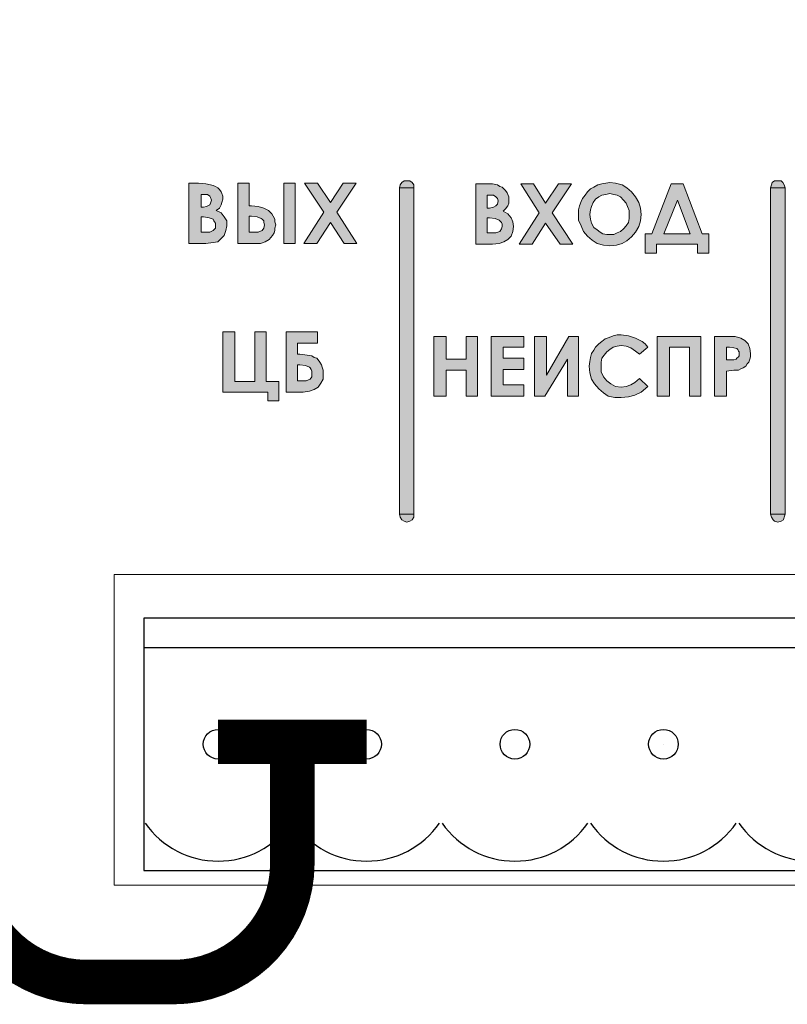
# Model space of a CAD drawing. Units: millimetres. Extents: x 941 to 2656, y 981 to 1939.
# Drawn here: x 2115 to 2141, y 1615 to 1649 of the extents above; entities that cross this region are included whole.
import ezdxf

# ---------------------------------------------------------------- set-up
doc = ezdxf.new("R2010")
doc.units = ezdxf.units.MM
doc.layers.add('Кабели', color=7, linetype='Continuous')

msp = doc.modelspace()

# ---------------------------------------------------------------- hatches: boundary and pattern name
h = msp.add_hatch(color=8)
h.dxf.hatch_style = 1
h.paths.add_polyline_path([(2121.562, 1641.399), (2121.616, 1641.561), (2121.643, 1641.724), (2121.643, 1641.886), (2121.562, 1642.022), (2121.454, 1642.157), (2121.291, 1642.238), (2121.4, 1642.319), (2121.454, 1642.428), (2121.481, 1642.509), (2121.508, 1642.617), (2121.508, 1642.725), (2121.481, 1642.806), (2121.454, 1642.861), (2121.4, 1642.942), (2121.345, 1642.996), (2121.264, 1643.05), (2121.183, 1643.077), (2121.102, 1643.104), (2120.94, 1643.131), (2120.696, 1643.158), (2120.371, 1643.158), (2120.371, 1641.128), (2120.94, 1641.128), (2121.183, 1641.155), (2121.345, 1641.183), (2121.454, 1641.291)])
h.paths.add_polyline_path([(2121.183, 1641.561), (2121.075, 1641.507), (2120.858, 1641.507), (2120.777, 1641.507), (2120.777, 1642.022), (2120.858, 1642.022), (2121.048, 1641.994), (2121.183, 1641.94), (2121.21, 1641.886), (2121.237, 1641.859), (2121.264, 1641.805), (2121.264, 1641.724), (2121.264, 1641.643)], flags=16)
h.paths.add_polyline_path([(2120.967, 1642.373), (2120.858, 1642.346), (2120.777, 1642.346), (2120.777, 1642.779), (2120.858, 1642.779), (2120.994, 1642.779), (2121.075, 1642.725), (2121.102, 1642.671), (2121.129, 1642.59), (2121.102, 1642.482), (2121.075, 1642.428)], flags=16)
h.paths.add_polyline_path([(2123.267, 1641.561), (2123.267, 1641.643), (2123.294, 1641.751), (2123.267, 1641.859), (2123.267, 1641.94), (2123.213, 1642.049), (2123.159, 1642.13), (2123.051, 1642.238), (2122.888, 1642.319), (2122.699, 1642.373), (2122.482, 1642.4), (2122.401, 1642.4), (2122.401, 1643.158), (2122.022, 1643.158), (2122.022, 1641.128), (2122.591, 1641.128), (2122.78, 1641.128), (2122.942, 1641.183), (2123.078, 1641.264), (2123.186, 1641.399), (2123.24, 1641.48)])
h.paths.add_polyline_path([(2122.401, 1642.049), (2122.482, 1642.049), (2122.672, 1642.022), (2122.807, 1641.967), (2122.834, 1641.94), (2122.888, 1641.886), (2122.888, 1641.832), (2122.915, 1641.751), (2122.888, 1641.643), (2122.834, 1641.561), (2122.699, 1641.507), (2122.509, 1641.507), (2122.401, 1641.507)], flags=16)
h.paths.add_polyline_path([(2123.944, 1643.158), (2123.565, 1643.158), (2123.565, 1641.128), (2123.944, 1641.128)])
h.paths.add_polyline_path([(2125.135, 1641.832), (2125.595, 1641.128), (2126.028, 1641.128), (2125.351, 1642.184), (2126.001, 1643.158), (2125.568, 1643.158), (2125.135, 1642.509), (2124.702, 1643.158), (2124.269, 1643.158), (2124.918, 1642.184), (2124.242, 1641.128), (2124.675, 1641.128)])
h.paths.add_polyline_path([(2123.402, 1636.473), (2122.969, 1636.473), (2122.969, 1638.151), (2122.591, 1638.151), (2122.591, 1636.473), (2121.914, 1636.473), (2121.914, 1638.151), (2121.508, 1638.151), (2121.508, 1636.121), (2123.024, 1636.121), (2123.024, 1635.823), (2123.402, 1635.823)])
h.paths.add_polyline_path([(2124.81, 1636.419), (2124.891, 1636.554), (2124.891, 1636.744), (2124.891, 1636.852), (2124.864, 1636.96), (2124.837, 1637.041), (2124.783, 1637.123), (2124.729, 1637.204), (2124.675, 1637.258), (2124.593, 1637.285), (2124.512, 1637.339), (2124.35, 1637.366), (2124.106, 1637.393), (2124.025, 1637.393), (2124.025, 1637.772), (2124.702, 1637.772), (2124.702, 1638.151), (2123.646, 1638.151), (2123.646, 1636.121), (2124.214, 1636.121), (2124.431, 1636.148), (2124.593, 1636.202), (2124.729, 1636.284)])
h.paths.add_polyline_path([(2124.025, 1636.5), (2124.025, 1637.041), (2124.106, 1637.041), (2124.296, 1637.014), (2124.431, 1636.96), (2124.458, 1636.933), (2124.485, 1636.879), (2124.512, 1636.825), (2124.512, 1636.744), (2124.512, 1636.635), (2124.458, 1636.554), (2124.323, 1636.5), (2124.106, 1636.5)], flags=16)
h.paths.add_polyline_path([(2127.95, 1642.996), (2127.462, 1642.996), (2127.462, 1632.007), (2127.95, 1632.007)])
h.paths.add_polyline_path([(2127.895, 1643.185), (2127.814, 1643.24), (2127.706, 1643.24), (2127.625, 1643.24), (2127.544, 1643.185), (2127.489, 1643.104), (2127.462, 1642.996), (2127.95, 1642.996), (2127.95, 1643.104)])
h.paths.add_polyline_path([(2127.95, 1631.899), (2127.95, 1632.007), (2127.462, 1632.007), (2127.489, 1631.899), (2127.544, 1631.818), (2127.625, 1631.764), (2127.706, 1631.737), (2127.814, 1631.764), (2127.895, 1631.818)])
h.paths.add_polyline_path([(2130.088, 1637.989), (2129.709, 1637.989), (2129.709, 1637.231), (2129.032, 1637.231), (2129.032, 1637.989), (2128.626, 1637.989), (2128.626, 1635.986), (2129.032, 1635.986), (2129.032, 1636.852), (2129.709, 1636.852), (2129.709, 1635.986), (2130.088, 1635.986)])
h.paths.add_polyline_path([(2130.954, 1636.879), (2131.658, 1636.879), (2131.658, 1637.258), (2130.954, 1637.258), (2130.954, 1637.637), (2131.658, 1637.637), (2131.658, 1637.989), (2130.548, 1637.989), (2130.548, 1635.986), (2131.658, 1635.986), (2131.658, 1636.365), (2130.954, 1636.365)])
h.paths.add_polyline_path([(2133.119, 1637.231), (2133.119, 1635.986), (2133.498, 1635.986), (2133.498, 1637.989), (2133.173, 1637.989), (2132.415, 1636.69), (2132.415, 1637.989), (2132.009, 1637.989), (2132.009, 1635.986), (2132.361, 1635.986)])
h.paths.add_polyline_path([(2135.609, 1636.121), (2135.826, 1636.311), (2135.555, 1636.581), (2135.393, 1636.446), (2135.257, 1636.365), (2135.095, 1636.311), (2134.933, 1636.284), (2134.743, 1636.311), (2134.581, 1636.392), (2134.445, 1636.5), (2134.337, 1636.635), (2134.256, 1636.798), (2134.256, 1636.987), (2134.256, 1637.123), (2134.283, 1637.258), (2134.364, 1637.366), (2134.445, 1637.475), (2134.554, 1637.556), (2134.662, 1637.637), (2134.797, 1637.664), (2134.933, 1637.691), (2135.095, 1637.664), (2135.257, 1637.61), (2135.42, 1637.502), (2135.555, 1637.393), (2135.826, 1637.637), (2135.744, 1637.745), (2135.636, 1637.826), (2135.528, 1637.88), (2135.42, 1637.935), (2135.176, 1638.016), (2134.933, 1638.043), (2134.797, 1638.043), (2134.662, 1638.016), (2134.527, 1637.962), (2134.391, 1637.908), (2134.283, 1637.826), (2134.175, 1637.745), (2134.066, 1637.637), (2134.012, 1637.529), (2133.931, 1637.42), (2133.904, 1637.285), (2133.877, 1637.15), (2133.85, 1636.987), (2133.877, 1636.771), (2133.931, 1636.554), (2134.039, 1636.392), (2134.175, 1636.229), (2134.337, 1636.094), (2134.499, 1635.986), (2134.716, 1635.932), (2134.933, 1635.932), (2135.176, 1635.959), (2135.393, 1636.013)])
h.paths.add_polyline_path([(2136.556, 1637.637), (2137.233, 1637.637), (2137.233, 1635.986), (2137.612, 1635.986), (2137.612, 1637.989), (2136.15, 1637.989), (2136.15, 1635.986), (2136.556, 1635.986)])
h.paths.add_polyline_path([(2138.478, 1636.825), (2138.722, 1636.852), (2138.884, 1636.852), (2138.965, 1636.906), (2139.047, 1636.933), (2139.128, 1636.987), (2139.182, 1637.069), (2139.236, 1637.123), (2139.263, 1637.231), (2139.29, 1637.312), (2139.29, 1637.42), (2139.263, 1637.583), (2139.209, 1637.745), (2139.101, 1637.853), (2138.965, 1637.935), (2138.776, 1637.989), (2138.478, 1637.989), (2138.072, 1637.989), (2138.072, 1635.986), (2138.478, 1635.986)])
h.paths.add_polyline_path([(2138.478, 1637.204), (2138.478, 1637.637), (2138.586, 1637.637), (2138.722, 1637.61), (2138.83, 1637.583), (2138.857, 1637.556), (2138.884, 1637.502), (2138.911, 1637.475), (2138.911, 1637.42), (2138.911, 1637.339), (2138.884, 1637.312), (2138.83, 1637.258), (2138.803, 1637.231), (2138.722, 1637.204), (2138.586, 1637.204)], flags=16)
h.paths.add_polyline_path([(2137.883, 1641.453), (2137.666, 1641.453), (2137.017, 1643.131), (2136.611, 1643.131), (2135.961, 1641.453), (2135.744, 1641.453), (2135.744, 1640.804), (2136.123, 1640.804), (2136.123, 1641.101), (2137.504, 1641.101), (2137.504, 1640.804), (2137.883, 1640.804)])
h.paths.add_polyline_path([(2136.367, 1641.453), (2136.827, 1642.59), (2137.26, 1641.453)], flags=16)
h.paths.add_polyline_path([(2135.284, 1641.345), (2135.42, 1641.507), (2135.528, 1641.697), (2135.582, 1641.886), (2135.609, 1642.103), (2135.582, 1642.319), (2135.528, 1642.509), (2135.42, 1642.698), (2135.284, 1642.861), (2135.122, 1642.996), (2134.96, 1643.104), (2134.743, 1643.158), (2134.554, 1643.185), (2134.418, 1643.158), (2134.283, 1643.131), (2134.148, 1643.104), (2134.012, 1643.023), (2133.904, 1642.969), (2133.796, 1642.861), (2133.715, 1642.752), (2133.633, 1642.644), (2133.579, 1642.536), (2133.525, 1642.4), (2133.498, 1642.265), (2133.498, 1642.103), (2133.498, 1641.913), (2133.579, 1641.724), (2133.66, 1641.534), (2133.796, 1641.372), (2133.958, 1641.237), (2134.121, 1641.128), (2134.337, 1641.074), (2134.554, 1641.047), (2134.77, 1641.074), (2134.96, 1641.128), (2135.122, 1641.21)])
h.paths.add_polyline_path([(2134.689, 1641.426), (2134.554, 1641.426), (2134.445, 1641.426), (2134.31, 1641.453), (2134.229, 1641.507), (2134.121, 1641.589), (2134.012, 1641.67), (2133.931, 1641.805), (2133.904, 1641.94), (2133.877, 1642.103), (2133.904, 1642.265), (2133.931, 1642.373), (2133.985, 1642.509), (2134.066, 1642.617), (2134.175, 1642.698), (2134.283, 1642.752), (2134.418, 1642.779), (2134.554, 1642.806), (2134.689, 1642.779), (2134.797, 1642.752), (2134.905, 1642.698), (2135.014, 1642.59), (2135.095, 1642.482), (2135.149, 1642.373), (2135.203, 1642.238), (2135.203, 1642.103), (2135.203, 1641.967), (2135.176, 1641.832), (2135.095, 1641.724), (2135.014, 1641.616), (2134.905, 1641.534), (2134.797, 1641.48)], flags=16)
h.paths.add_polyline_path([(2132.605, 1642.157), (2133.254, 1643.131), (2132.821, 1643.131), (2132.388, 1642.482), (2131.982, 1643.131), (2131.549, 1643.131), (2132.172, 1642.157), (2131.495, 1641.101), (2131.928, 1641.101), (2132.388, 1641.805), (2132.876, 1641.101), (2133.309, 1641.101)])
h.paths.add_polyline_path([(2131.224, 1641.372), (2131.279, 1641.534), (2131.306, 1641.697), (2131.279, 1641.859), (2131.224, 1641.994), (2131.116, 1642.13), (2130.954, 1642.211), (2131.035, 1642.292), (2131.116, 1642.4), (2131.143, 1642.482), (2131.143, 1642.617), (2131.143, 1642.698), (2131.116, 1642.779), (2131.089, 1642.834), (2131.035, 1642.915), (2130.981, 1642.969), (2130.927, 1643.023), (2130.846, 1643.05), (2130.764, 1643.104), (2130.602, 1643.131), (2130.358, 1643.131), (2130.034, 1643.131), (2130.034, 1641.101), (2130.602, 1641.101), (2130.819, 1641.128), (2130.981, 1641.183), (2131.116, 1641.264)])
h.paths.add_polyline_path([(2130.413, 1641.48), (2130.413, 1641.994), (2130.494, 1641.994), (2130.683, 1641.967), (2130.819, 1641.913), (2130.873, 1641.859), (2130.9, 1641.832), (2130.927, 1641.778), (2130.927, 1641.697), (2130.9, 1641.616), (2130.846, 1641.534), (2130.71, 1641.48), (2130.521, 1641.48)], flags=16)
h.paths.add_polyline_path([(2130.413, 1642.319), (2130.413, 1642.752), (2130.521, 1642.752), (2130.629, 1642.752), (2130.71, 1642.698), (2130.764, 1642.644), (2130.791, 1642.563), (2130.764, 1642.455), (2130.71, 1642.4), (2130.629, 1642.346), (2130.494, 1642.319)], flags=16)
h.paths.add_polyline_path([(2140.454, 1642.996), (2139.967, 1642.996), (2139.967, 1632.007), (2140.454, 1632.007)])
h.paths.add_polyline_path([(2140.427, 1631.899), (2140.454, 1632.007), (2139.967, 1632.007), (2139.994, 1631.899), (2140.048, 1631.818), (2140.102, 1631.764), (2140.21, 1631.737), (2140.319, 1631.764), (2140.4, 1631.818)])
h.paths.add_polyline_path([(2140.427, 1643.104), (2140.373, 1643.185), (2140.319, 1643.24), (2140.21, 1643.24), (2140.102, 1643.24), (2140.021, 1643.185), (2139.994, 1643.104), (2139.967, 1642.996), (2140.454, 1642.996)])

# ---------------------------------------------------------------- linework, layer by layer
at = {"color": 8, "lineweight": 0}
for p, q in [((2120.371, 1641.128), (2120.371, 1643.158)), ((2120.371, 1643.158), (2120.696, 1643.158)), ((2120.696, 1643.158), (2120.94, 1643.131)), ((2120.94, 1643.131), (2121.102, 1643.104)), ((2121.102, 1643.104), (2121.183, 1643.077)), ((2121.183, 1643.077), (2121.264, 1643.05)), ((2121.264, 1643.05), (2121.345, 1642.996)), ((2121.345, 1642.996), (2121.4, 1642.942)), ((2122.022, 1641.128), (2122.022, 1643.158)), ((2122.022, 1643.158), (2122.401, 1643.158)), ((2122.401, 1643.158), (2122.401, 1642.4)), ((2123.565, 1643.158), (2123.944, 1643.158)), ((2123.565, 1641.128), (2123.565, 1643.158)), ((2123.565, 1643.158), (2123.565, 1643.158)), ((2123.944, 1643.158), (2123.944, 1641.128)), ((2124.269, 1643.158), (2124.702, 1643.158)), ((2124.918, 1642.184), (2124.269, 1643.158)), ((2124.269, 1643.158), (2124.269, 1643.158)), ((2124.702, 1643.158), (2125.135, 1642.509)), ((2125.135, 1642.509), (2125.568, 1643.158)), ((2126.001, 1643.158), (2125.351, 1642.184)), ((2125.568, 1643.158), (2126.001, 1643.158)), ((2127.462, 1642.996), (2127.489, 1643.104)), ((2127.462, 1632.007), (2127.462, 1642.996)), ((2127.462, 1642.996), (2127.95, 1642.996)), ((2127.95, 1642.996), (2127.462, 1642.996)), ((2127.462, 1642.996), (2127.462, 1642.996)), ((2127.489, 1643.104), (2127.544, 1643.185)), ((2127.544, 1643.185), (2127.625, 1643.24)), ((2127.625, 1643.24), (2127.706, 1643.24)), ((2127.706, 1643.24), (2127.814, 1643.24)), ((2127.814, 1643.24), (2127.895, 1643.185)), ((2127.895, 1643.185), (2127.95, 1643.104)), ((2127.95, 1643.104), (2127.95, 1642.996)), ((2127.95, 1642.996), (2127.95, 1632.007)), ((2127.95, 1642.996), (2127.95, 1642.996)), ((2130.034, 1641.101), (2130.034, 1643.131)), ((2130.034, 1643.131), (2130.358, 1643.131)), ((2130.358, 1643.131), (2130.602, 1643.131)), ((2130.602, 1643.131), (2130.764, 1643.104)), ((2130.764, 1643.104), (2130.846, 1643.05)), ((2130.846, 1643.05), (2130.927, 1643.023)), ((2130.927, 1643.023), (2130.981, 1642.969)), ((2130.981, 1642.969), (2131.035, 1642.915)), ((2131.549, 1643.131), (2131.982, 1643.131)), ((2132.172, 1642.157), (2131.549, 1643.131)), ((2131.549, 1643.131), (2131.549, 1643.131)), ((2131.982, 1643.131), (2132.388, 1642.482)), ((2132.388, 1642.482), (2132.821, 1643.131)), ((2133.254, 1643.131), (2132.605, 1642.157)), ((2132.821, 1643.131), (2133.254, 1643.131)), ((2133.796, 1642.861), (2133.904, 1642.969)), ((2133.904, 1642.969), (2134.012, 1643.023)), ((2134.012, 1643.023), (2134.148, 1643.104)), ((2134.148, 1643.104), (2134.283, 1643.131)), ((2134.283, 1643.131), (2134.418, 1643.158)), ((2134.418, 1643.158), (2134.554, 1643.185)), ((2134.554, 1643.185), (2134.743, 1643.158)), ((2134.554, 1643.185), (2134.554, 1643.185)), ((2134.743, 1643.158), (2134.96, 1643.104)), ((2134.96, 1643.104), (2135.122, 1642.996)), ((2135.122, 1642.996), (2135.284, 1642.861)), ((2135.961, 1641.453), (2136.611, 1643.131)), ((2136.611, 1643.131), (2137.017, 1643.131)), ((2136.611, 1643.131), (2136.611, 1643.131)), ((2137.017, 1643.131), (2137.666, 1641.453)), ((2139.967, 1642.996), (2139.994, 1643.104)), ((2139.967, 1632.007), (2139.967, 1642.996)), ((2139.967, 1642.996), (2140.454, 1642.996)), ((2140.454, 1642.996), (2139.967, 1642.996)), ((2139.967, 1642.996), (2139.967, 1642.996)), ((2139.994, 1643.104), (2140.021, 1643.185)), ((2140.021, 1643.185), (2140.102, 1643.24)), ((2140.102, 1643.24), (2140.21, 1643.24)), ((2140.21, 1643.24), (2140.319, 1643.24)), ((2140.319, 1643.24), (2140.373, 1643.185)), ((2140.373, 1643.185), (2140.427, 1643.104)), ((2140.427, 1643.104), (2140.454, 1642.996)), ((2140.454, 1642.996), (2140.454, 1632.007)), ((2140.454, 1642.996), (2140.454, 1642.996)), ((2120.777, 1642.779), (2120.777, 1642.346)), ((2120.858, 1642.779), (2120.777, 1642.779)), ((2120.777, 1642.779), (2120.777, 1642.779)), ((2120.994, 1642.779), (2120.858, 1642.779)), ((2121.075, 1642.725), (2120.994, 1642.779)), ((2121.102, 1642.671), (2121.075, 1642.725)), ((2121.129, 1642.59), (2121.102, 1642.671)), ((2121.4, 1642.942), (2121.454, 1642.861)), ((2121.454, 1642.861), (2121.481, 1642.806)), ((2121.481, 1642.806), (2121.508, 1642.725)), ((2121.508, 1642.725), (2121.508, 1642.617)), ((2130.413, 1642.752), (2130.413, 1642.319)), ((2130.521, 1642.752), (2130.413, 1642.752)), ((2130.413, 1642.752), (2130.413, 1642.752)), ((2130.629, 1642.752), (2130.521, 1642.752)), ((2130.71, 1642.698), (2130.629, 1642.752)), ((2130.764, 1642.644), (2130.71, 1642.698)), ((2130.791, 1642.563), (2130.764, 1642.644)), ((2131.035, 1642.915), (2131.089, 1642.834)), ((2131.089, 1642.834), (2131.116, 1642.779)), ((2131.116, 1642.779), (2131.143, 1642.698)), ((2131.143, 1642.698), (2131.143, 1642.617)), ((2133.579, 1642.536), (2133.633, 1642.644)), ((2133.633, 1642.644), (2133.715, 1642.752)), ((2133.715, 1642.752), (2133.796, 1642.861)), ((2134.175, 1642.698), (2134.066, 1642.617)), ((2134.283, 1642.752), (2134.175, 1642.698)), ((2134.418, 1642.779), (2134.283, 1642.752)), ((2134.554, 1642.806), (2134.418, 1642.779)), ((2134.689, 1642.779), (2134.554, 1642.806)), ((2134.554, 1642.806), (2134.554, 1642.806)), ((2134.797, 1642.752), (2134.689, 1642.779)), ((2134.905, 1642.698), (2134.797, 1642.752)), ((2135.014, 1642.59), (2134.905, 1642.698)), ((2135.284, 1642.861), (2135.42, 1642.698)), ((2135.42, 1642.698), (2135.528, 1642.509)), ((2120.777, 1642.346), (2120.858, 1642.346)), ((2120.858, 1642.346), (2120.967, 1642.373)), ((2120.967, 1642.373), (2121.075, 1642.428)), ((2121.075, 1642.428), (2121.102, 1642.482)), ((2121.102, 1642.482), (2121.129, 1642.59)), ((2121.4, 1642.319), (2121.291, 1642.238)), ((2121.454, 1642.428), (2121.4, 1642.319)), ((2121.481, 1642.509), (2121.454, 1642.428)), ((2121.508, 1642.617), (2121.481, 1642.509)), ((2122.401, 1642.4), (2122.482, 1642.4)), ((2122.482, 1642.4), (2122.699, 1642.373)), ((2122.699, 1642.373), (2122.888, 1642.319)), ((2122.888, 1642.319), (2123.051, 1642.238)), ((2130.413, 1642.319), (2130.494, 1642.319)), ((2130.494, 1642.319), (2130.629, 1642.346)), ((2130.629, 1642.346), (2130.71, 1642.4)), ((2130.71, 1642.4), (2130.764, 1642.455)), ((2130.764, 1642.455), (2130.791, 1642.563)), ((2131.116, 1642.4), (2131.035, 1642.292)), ((2131.143, 1642.482), (2131.116, 1642.4)), ((2131.143, 1642.617), (2131.143, 1642.482)), ((2133.498, 1642.265), (2133.525, 1642.4)), ((2133.525, 1642.4), (2133.579, 1642.536)), ((2133.931, 1642.373), (2133.904, 1642.265)), ((2133.985, 1642.509), (2133.931, 1642.373)), ((2134.066, 1642.617), (2133.985, 1642.509)), ((2135.095, 1642.482), (2135.014, 1642.59)), ((2135.149, 1642.373), (2135.095, 1642.482)), ((2135.203, 1642.238), (2135.149, 1642.373)), ((2135.528, 1642.509), (2135.582, 1642.319)), ((2135.582, 1642.319), (2135.609, 1642.103)), ((2136.827, 1642.59), (2136.367, 1641.453)), ((2137.26, 1641.453), (2136.827, 1642.59)), ((2136.827, 1642.59), (2136.827, 1642.59)), ((2120.777, 1642.022), (2120.777, 1641.507)), ((2120.858, 1642.022), (2120.777, 1642.022)), ((2120.777, 1642.022), (2120.777, 1642.022)), ((2121.048, 1641.994), (2120.858, 1642.022)), ((2121.183, 1641.94), (2121.048, 1641.994)), ((2121.291, 1642.238), (2121.454, 1642.157)), ((2121.454, 1642.157), (2121.562, 1642.022)), ((2121.562, 1642.022), (2121.643, 1641.886)), ((2122.401, 1642.049), (2122.401, 1641.507)), ((2122.482, 1642.049), (2122.401, 1642.049)), ((2122.401, 1642.049), (2122.401, 1642.049)), ((2122.672, 1642.022), (2122.482, 1642.049)), ((2122.807, 1641.967), (2122.672, 1642.022)), ((2122.834, 1641.94), (2122.807, 1641.967)), ((2123.051, 1642.238), (2123.159, 1642.13)), ((2123.159, 1642.13), (2123.213, 1642.049)), ((2123.213, 1642.049), (2123.267, 1641.94)), ((2124.242, 1641.128), (2124.918, 1642.184)), ((2125.351, 1642.184), (2126.028, 1641.128)), ((2130.413, 1641.994), (2130.413, 1641.48)), ((2130.494, 1641.994), (2130.413, 1641.994)), ((2130.413, 1641.994), (2130.413, 1641.994)), ((2130.683, 1641.967), (2130.494, 1641.994)), ((2130.819, 1641.913), (2130.683, 1641.967)), ((2131.035, 1642.292), (2130.954, 1642.211)), ((2130.954, 1642.211), (2131.116, 1642.13)), ((2131.116, 1642.13), (2131.224, 1641.994)), ((2131.224, 1641.994), (2131.279, 1641.859)), ((2131.495, 1641.101), (2132.172, 1642.157)), ((2132.605, 1642.157), (2133.309, 1641.101)), ((2133.498, 1642.103), (2133.498, 1642.265)), ((2133.498, 1641.913), (2133.498, 1642.103)), ((2133.904, 1642.265), (2133.877, 1642.103)), ((2133.877, 1642.103), (2133.904, 1641.94)), ((2135.176, 1641.832), (2135.203, 1641.967)), ((2135.203, 1642.103), (2135.203, 1642.238)), ((2135.203, 1641.967), (2135.203, 1642.103)), ((2135.609, 1642.103), (2135.582, 1641.886)), ((2121.21, 1641.886), (2121.183, 1641.94)), ((2121.183, 1641.561), (2121.264, 1641.643)), ((2121.237, 1641.859), (2121.21, 1641.886)), ((2121.264, 1641.805), (2121.237, 1641.859)), ((2121.264, 1641.724), (2121.264, 1641.805)), ((2121.264, 1641.643), (2121.264, 1641.724)), ((2121.643, 1641.724), (2121.616, 1641.561)), ((2121.643, 1641.886), (2121.643, 1641.724)), ((2122.888, 1641.886), (2122.834, 1641.94)), ((2122.834, 1641.561), (2122.888, 1641.643)), ((2122.888, 1641.832), (2122.888, 1641.886)), ((2122.915, 1641.751), (2122.888, 1641.832)), ((2122.888, 1641.643), (2122.915, 1641.751)), ((2123.267, 1641.94), (2123.267, 1641.859)), ((2123.267, 1641.859), (2123.294, 1641.751)), ((2123.294, 1641.751), (2123.267, 1641.643)), ((2123.267, 1641.643), (2123.267, 1641.561)), ((2125.135, 1641.832), (2124.675, 1641.128)), ((2125.595, 1641.128), (2125.135, 1641.832)), ((2130.873, 1641.859), (2130.819, 1641.913)), ((2130.9, 1641.832), (2130.873, 1641.859)), ((2130.927, 1641.778), (2130.9, 1641.832)), ((2130.9, 1641.616), (2130.927, 1641.697)), ((2130.927, 1641.697), (2130.927, 1641.778)), ((2131.279, 1641.859), (2131.306, 1641.697)), ((2131.306, 1641.697), (2131.279, 1641.534)), ((2132.388, 1641.805), (2131.928, 1641.101)), ((2132.876, 1641.101), (2132.388, 1641.805)), ((2133.579, 1641.724), (2133.498, 1641.913)), ((2133.66, 1641.534), (2133.579, 1641.724)), ((2133.904, 1641.94), (2133.931, 1641.805)), ((2133.931, 1641.805), (2134.012, 1641.67)), ((2134.012, 1641.67), (2134.121, 1641.589)), ((2135.014, 1641.616), (2135.095, 1641.724)), ((2135.095, 1641.724), (2135.176, 1641.832)), ((2135.528, 1641.697), (2135.42, 1641.507)), ((2135.582, 1641.886), (2135.528, 1641.697)), ((2120.777, 1641.507), (2120.858, 1641.507)), ((2120.858, 1641.507), (2121.075, 1641.507)), ((2121.075, 1641.507), (2121.183, 1641.561)), ((2121.562, 1641.399), (2121.454, 1641.291)), ((2121.616, 1641.561), (2121.562, 1641.399)), ((2122.401, 1641.507), (2122.509, 1641.507)), ((2122.509, 1641.507), (2122.699, 1641.507)), ((2122.699, 1641.507), (2122.834, 1641.561)), ((2123.186, 1641.399), (2123.078, 1641.264)), ((2123.24, 1641.48), (2123.186, 1641.399)), ((2123.267, 1641.561), (2123.24, 1641.48)), ((2130.413, 1641.48), (2130.521, 1641.48)), ((2130.521, 1641.48), (2130.71, 1641.48)), ((2130.71, 1641.48), (2130.846, 1641.534)), ((2130.846, 1641.534), (2130.9, 1641.616)), ((2131.224, 1641.372), (2131.116, 1641.264)), ((2131.279, 1641.534), (2131.224, 1641.372)), ((2133.796, 1641.372), (2133.66, 1641.534)), ((2133.958, 1641.237), (2133.796, 1641.372)), ((2134.121, 1641.589), (2134.229, 1641.507)), ((2134.229, 1641.507), (2134.31, 1641.453)), ((2134.31, 1641.453), (2134.445, 1641.426)), ((2134.445, 1641.426), (2134.554, 1641.426)), ((2134.554, 1641.426), (2134.689, 1641.426)), ((2134.689, 1641.426), (2134.797, 1641.48)), ((2134.797, 1641.48), (2134.905, 1641.534)), ((2134.905, 1641.534), (2135.014, 1641.616)), ((2135.284, 1641.345), (2135.122, 1641.21)), ((2135.42, 1641.507), (2135.284, 1641.345)), ((2135.744, 1640.804), (2135.744, 1641.453)), ((2135.744, 1641.453), (2135.961, 1641.453)), ((2136.367, 1641.453), (2137.26, 1641.453)), ((2137.666, 1641.453), (2137.883, 1641.453)), ((2137.883, 1641.453), (2137.883, 1640.804)), ((2120.94, 1641.128), (2120.371, 1641.128)), ((2120.371, 1641.128), (2120.371, 1641.128)), ((2121.183, 1641.155), (2120.94, 1641.128)), ((2121.345, 1641.183), (2121.183, 1641.155)), ((2121.454, 1641.291), (2121.345, 1641.183)), ((2122.591, 1641.128), (2122.022, 1641.128)), ((2122.022, 1641.128), (2122.022, 1641.128)), ((2122.78, 1641.128), (2122.591, 1641.128)), ((2122.942, 1641.183), (2122.78, 1641.128)), ((2123.078, 1641.264), (2122.942, 1641.183)), ((2123.944, 1641.128), (2123.565, 1641.128)), ((2124.675, 1641.128), (2124.242, 1641.128)), ((2126.028, 1641.128), (2125.595, 1641.128)), ((2130.602, 1641.101), (2130.034, 1641.101)), ((2130.034, 1641.101), (2130.034, 1641.101)), ((2130.819, 1641.128), (2130.602, 1641.101)), ((2130.981, 1641.183), (2130.819, 1641.128)), ((2131.116, 1641.264), (2130.981, 1641.183)), ((2131.928, 1641.101), (2131.495, 1641.101)), ((2133.309, 1641.101), (2132.876, 1641.101)), ((2134.121, 1641.128), (2133.958, 1641.237)), ((2134.337, 1641.074), (2134.121, 1641.128)), ((2134.554, 1641.047), (2134.337, 1641.074)), ((2134.77, 1641.074), (2134.554, 1641.047)), ((2134.96, 1641.128), (2134.77, 1641.074)), ((2135.122, 1641.21), (2134.96, 1641.128)), ((2137.504, 1641.101), (2136.123, 1641.101)), ((2136.123, 1641.101), (2136.123, 1640.804)), ((2137.504, 1640.804), (2137.504, 1641.101)), ((2136.123, 1640.804), (2135.744, 1640.804)), ((2137.883, 1640.804), (2137.504, 1640.804)), ((2121.508, 1636.121), (2121.508, 1638.151)), ((2121.508, 1638.151), (2121.914, 1638.151)), ((2121.914, 1638.151), (2121.914, 1636.473)), ((2122.591, 1636.473), (2122.591, 1638.151)), ((2122.591, 1638.151), (2122.969, 1638.151)), ((2122.969, 1638.151), (2122.969, 1636.473)), ((2123.646, 1636.121), (2123.646, 1638.151)), ((2123.646, 1638.151), (2124.702, 1638.151)), ((2124.702, 1638.151), (2124.702, 1637.772)), ((2128.626, 1637.989), (2129.032, 1637.989)), ((2128.626, 1635.986), (2128.626, 1637.989)), ((2128.626, 1637.989), (2128.626, 1637.989)), ((2129.032, 1637.989), (2129.032, 1637.231)), ((2129.709, 1637.231), (2129.709, 1637.989)), ((2129.709, 1637.989), (2130.088, 1637.989)), ((2130.088, 1637.989), (2130.088, 1635.986)), ((2130.548, 1637.989), (2131.658, 1637.989)), ((2130.548, 1635.986), (2130.548, 1637.989)), ((2130.548, 1637.989), (2130.548, 1637.989)), ((2131.658, 1637.989), (2131.658, 1637.637)), ((2132.009, 1635.986), (2132.009, 1637.989)), ((2132.009, 1637.989), (2132.415, 1637.989)), ((2132.415, 1637.989), (2132.415, 1636.69)), ((2132.415, 1636.69), (2133.173, 1637.989)), ((2133.173, 1637.989), (2133.498, 1637.989)), ((2133.498, 1637.989), (2133.498, 1635.986)), ((2133.498, 1637.989), (2133.498, 1637.989)), ((2134.527, 1637.962), (2134.662, 1638.016)), ((2134.662, 1638.016), (2134.797, 1638.043)), ((2134.797, 1638.043), (2134.933, 1638.043)), ((2134.933, 1638.043), (2135.176, 1638.016)), ((2135.176, 1638.016), (2135.42, 1637.935)), ((2136.15, 1637.989), (2137.612, 1637.989)), ((2136.15, 1635.986), (2136.15, 1637.989)), ((2136.15, 1637.989), (2136.15, 1637.989)), ((2137.612, 1637.989), (2137.612, 1635.986)), ((2138.072, 1637.989), (2138.478, 1637.989)), ((2138.072, 1635.986), (2138.072, 1637.989)), ((2138.072, 1637.989), (2138.072, 1637.989)), ((2138.478, 1637.989), (2138.776, 1637.989)), ((2138.776, 1637.989), (2138.965, 1637.935)), ((2124.702, 1637.772), (2124.025, 1637.772)), ((2124.025, 1637.772), (2124.025, 1637.393)), ((2134.066, 1637.637), (2134.175, 1637.745)), ((2134.175, 1637.745), (2134.283, 1637.826)), ((2134.283, 1637.826), (2134.391, 1637.908)), ((2134.391, 1637.908), (2134.527, 1637.962)), ((2134.797, 1637.664), (2134.662, 1637.637)), ((2134.933, 1637.691), (2134.797, 1637.664)), ((2135.095, 1637.664), (2134.933, 1637.691)), ((2135.257, 1637.61), (2135.095, 1637.664)), ((2135.42, 1637.935), (2135.528, 1637.88)), ((2135.528, 1637.88), (2135.636, 1637.826)), ((2135.636, 1637.826), (2135.744, 1637.745)), ((2135.744, 1637.745), (2135.826, 1637.637)), ((2138.965, 1637.935), (2139.101, 1637.853)), ((2139.101, 1637.853), (2139.209, 1637.745)), ((2139.209, 1637.745), (2139.263, 1637.583)), ((2124.025, 1637.393), (2124.106, 1637.393)), ((2124.106, 1637.393), (2124.35, 1637.366)), ((2124.35, 1637.366), (2124.512, 1637.339)), ((2124.512, 1637.339), (2124.593, 1637.285)), ((2131.658, 1637.637), (2130.954, 1637.637)), ((2130.954, 1637.637), (2130.954, 1637.258)), ((2133.904, 1637.285), (2133.931, 1637.42)), ((2133.931, 1637.42), (2134.012, 1637.529)), ((2134.012, 1637.529), (2134.066, 1637.637)), ((2134.364, 1637.366), (2134.283, 1637.258)), ((2134.445, 1637.475), (2134.364, 1637.366)), ((2134.554, 1637.556), (2134.445, 1637.475)), ((2134.662, 1637.637), (2134.554, 1637.556)), ((2135.42, 1637.502), (2135.257, 1637.61)), ((2135.555, 1637.393), (2135.42, 1637.502)), ((2135.826, 1637.637), (2135.555, 1637.393)), ((2135.826, 1637.637), (2135.826, 1637.637)), ((2137.233, 1637.637), (2136.556, 1637.637)), ((2136.556, 1637.637), (2136.556, 1635.986)), ((2137.233, 1635.986), (2137.233, 1637.637)), ((2138.586, 1637.637), (2138.478, 1637.637)), ((2138.478, 1637.637), (2138.478, 1637.204)), ((2138.722, 1637.61), (2138.586, 1637.637)), ((2138.83, 1637.583), (2138.722, 1637.61)), ((2138.857, 1637.556), (2138.83, 1637.583)), ((2138.884, 1637.502), (2138.857, 1637.556)), ((2138.911, 1637.475), (2138.884, 1637.502)), ((2138.884, 1637.312), (2138.911, 1637.339)), ((2138.911, 1637.42), (2138.911, 1637.475)), ((2138.911, 1637.339), (2138.911, 1637.42)), ((2139.263, 1637.583), (2139.29, 1637.42)), ((2139.29, 1637.42), (2139.29, 1637.312)), ((2124.025, 1637.041), (2124.025, 1636.5)), ((2124.106, 1637.041), (2124.025, 1637.041)), ((2124.025, 1637.041), (2124.025, 1637.041)), ((2124.296, 1637.014), (2124.106, 1637.041)), ((2124.431, 1636.96), (2124.296, 1637.014)), ((2124.593, 1637.285), (2124.675, 1637.258)), ((2124.675, 1637.258), (2124.729, 1637.204)), ((2124.729, 1637.204), (2124.783, 1637.123)), ((2124.783, 1637.123), (2124.837, 1637.041)), ((2124.837, 1637.041), (2124.864, 1636.96)), ((2129.032, 1637.231), (2129.709, 1637.231)), ((2130.954, 1637.258), (2131.658, 1637.258)), ((2131.658, 1637.258), (2131.658, 1636.879)), ((2133.119, 1637.231), (2132.361, 1635.986)), ((2133.119, 1635.986), (2133.119, 1637.231)), ((2133.85, 1636.987), (2133.877, 1637.15)), ((2133.877, 1637.15), (2133.904, 1637.285)), ((2134.283, 1637.258), (2134.256, 1637.123)), ((2134.256, 1637.123), (2134.256, 1636.987)), ((2138.478, 1637.204), (2138.586, 1637.204)), ((2138.478, 1637.204), (2138.478, 1637.204)), ((2138.586, 1637.204), (2138.722, 1637.204)), ((2138.722, 1637.204), (2138.803, 1637.231)), ((2138.803, 1637.231), (2138.83, 1637.258)), ((2138.83, 1637.258), (2138.884, 1637.312)), ((2139.182, 1637.069), (2139.128, 1636.987)), ((2139.236, 1637.123), (2139.182, 1637.069)), ((2139.263, 1637.231), (2139.236, 1637.123)), ((2139.29, 1637.312), (2139.263, 1637.231)), ((2124.458, 1636.933), (2124.431, 1636.96)), ((2124.485, 1636.879), (2124.458, 1636.933)), ((2124.512, 1636.825), (2124.485, 1636.879)), ((2124.512, 1636.744), (2124.512, 1636.825)), ((2124.512, 1636.635), (2124.512, 1636.744)), ((2124.864, 1636.96), (2124.891, 1636.852)), ((2124.891, 1636.852), (2124.891, 1636.744)), ((2124.891, 1636.744), (2124.891, 1636.554)), ((2129.709, 1636.852), (2129.032, 1636.852)), ((2129.032, 1636.852), (2129.032, 1635.986)), ((2129.709, 1635.986), (2129.709, 1636.852)), ((2131.658, 1636.879), (2130.954, 1636.879)), ((2130.954, 1636.879), (2130.954, 1636.365)), ((2133.877, 1636.771), (2133.85, 1636.987)), ((2133.931, 1636.554), (2133.877, 1636.771)), ((2134.256, 1636.987), (2134.256, 1636.798)), ((2134.256, 1636.798), (2134.337, 1636.635)), ((2138.722, 1636.852), (2138.478, 1636.825)), ((2138.478, 1636.825), (2138.478, 1635.986)), ((2138.884, 1636.852), (2138.722, 1636.852)), ((2138.965, 1636.906), (2138.884, 1636.852)), ((2139.047, 1636.933), (2138.965, 1636.906)), ((2139.128, 1636.987), (2139.047, 1636.933)), ((2121.914, 1636.473), (2122.591, 1636.473)), ((2122.969, 1636.473), (2123.402, 1636.473)), ((2123.402, 1636.473), (2123.402, 1635.823)), ((2124.025, 1636.5), (2124.106, 1636.5)), ((2124.106, 1636.5), (2124.323, 1636.5)), ((2124.323, 1636.5), (2124.458, 1636.554)), ((2124.458, 1636.554), (2124.512, 1636.635)), ((2124.81, 1636.419), (2124.729, 1636.284)), ((2124.891, 1636.554), (2124.81, 1636.419)), ((2130.954, 1636.365), (2131.658, 1636.365)), ((2131.658, 1636.365), (2131.658, 1635.986)), ((2134.039, 1636.392), (2133.931, 1636.554)), ((2134.175, 1636.229), (2134.039, 1636.392)), ((2134.337, 1636.635), (2134.445, 1636.5)), ((2134.445, 1636.5), (2134.581, 1636.392)), ((2134.581, 1636.392), (2134.743, 1636.311)), ((2135.095, 1636.311), (2135.257, 1636.365)), ((2135.257, 1636.365), (2135.393, 1636.446)), ((2135.393, 1636.446), (2135.555, 1636.581)), ((2135.555, 1636.581), (2135.826, 1636.311)), ((2123.024, 1636.121), (2121.508, 1636.121)), ((2121.508, 1636.121), (2121.508, 1636.121)), ((2123.024, 1635.823), (2123.024, 1636.121)), ((2124.214, 1636.121), (2123.646, 1636.121)), ((2123.646, 1636.121), (2123.646, 1636.121)), ((2124.431, 1636.148), (2124.214, 1636.121)), ((2124.593, 1636.202), (2124.431, 1636.148)), ((2124.729, 1636.284), (2124.593, 1636.202)), ((2134.337, 1636.094), (2134.175, 1636.229)), ((2134.499, 1635.986), (2134.337, 1636.094)), ((2134.743, 1636.311), (2134.933, 1636.284)), ((2134.933, 1636.284), (2135.095, 1636.311)), ((2135.393, 1636.013), (2135.176, 1635.959)), ((2135.609, 1636.121), (2135.393, 1636.013)), ((2135.826, 1636.311), (2135.609, 1636.121)), ((2123.402, 1635.823), (2123.024, 1635.823)), ((2129.032, 1635.986), (2128.626, 1635.986)), ((2130.088, 1635.986), (2129.709, 1635.986)), ((2131.658, 1635.986), (2130.548, 1635.986)), ((2132.361, 1635.986), (2132.009, 1635.986)), ((2133.498, 1635.986), (2133.119, 1635.986)), ((2134.716, 1635.932), (2134.499, 1635.986)), ((2134.933, 1635.932), (2134.716, 1635.932)), ((2135.176, 1635.959), (2134.933, 1635.932)), ((2136.556, 1635.986), (2136.15, 1635.986)), ((2137.612, 1635.986), (2137.233, 1635.986)), ((2138.478, 1635.986), (2138.072, 1635.986)), ((2127.489, 1631.899), (2127.462, 1632.007)), ((2127.462, 1632.007), (2127.95, 1632.007)), ((2127.95, 1632.007), (2127.462, 1632.007)), ((2127.544, 1631.818), (2127.489, 1631.899)), ((2127.625, 1631.764), (2127.544, 1631.818)), ((2127.706, 1631.737), (2127.625, 1631.764)), ((2127.814, 1631.764), (2127.706, 1631.737)), ((2127.895, 1631.818), (2127.814, 1631.764)), ((2127.95, 1631.899), (2127.895, 1631.818)), ((2127.95, 1632.007), (2127.95, 1631.899)), ((2127.95, 1632.007), (2127.95, 1632.007)), ((2139.994, 1631.899), (2139.967, 1632.007)), ((2139.967, 1632.007), (2140.454, 1632.007)), ((2140.454, 1632.007), (2139.967, 1632.007)), ((2140.048, 1631.818), (2139.994, 1631.899)), ((2140.102, 1631.764), (2140.048, 1631.818)), ((2140.21, 1631.737), (2140.102, 1631.764)), ((2140.319, 1631.764), (2140.21, 1631.737)), ((2140.4, 1631.818), (2140.319, 1631.764)), ((2140.427, 1631.899), (2140.4, 1631.818)), ((2140.454, 1632.007), (2140.427, 1631.899)), ((2140.454, 1632.007), (2140.454, 1632.007)), ((2164.353, 1629.977), (2117.854, 1629.977)), ((2117.854, 1629.977), (2117.854, 1619.503)), ((2117.854, 1619.503), (2182.866, 1619.503))]:
    msp.add_line(p, q, dxfattribs=at)
at = {"color": 8, "linetype": 'Continuous'}
for p, q in [((2118.854, 1628.503), (2118.854, 1620.003)), ((2128.854, 1628.503), (2118.854, 1628.503)), ((2138.854, 1628.503), (2128.854, 1628.503)), ((2148.854, 1628.503), (2138.854, 1628.503)), ((2128.854, 1627.503), (2118.854, 1627.503)), ((2138.854, 1627.503), (2128.854, 1627.503)), ((2148.854, 1627.503), (2138.854, 1627.503)), ((2126.354, 1624.253), (2126.354, 1624.253)), ((2136.354, 1624.253), (2136.354, 1624.253)), ((2118.854, 1620.003), (2128.854, 1620.003)), ((2128.854, 1620.003), (2138.854, 1620.003)), ((2138.854, 1620.003), (2148.854, 1620.003))]:
    msp.add_line(p, q, dxfattribs=at)
at = {"color": 8}
for centre in [(2121.354, 1624.253), (2126.354, 1624.253), (2131.354, 1624.253), (2136.354, 1624.253)]:
    msp.add_circle(centre, 0.5, dxfattribs=at)
at = {"color": 8, "linetype": 'Continuous'}
for centre in [(2121.354, 1623.313), (2126.354, 1623.313), (2131.354, 1623.313), (2136.354, 1623.313), (2141.354, 1623.313)]:
    msp.add_arc(centre, 3, 215, 325, dxfattribs=at)
at = {"layer": 'Кабели', "color": 4, "const_width": 1.5}
msp.add_lwpolyline([(2134.665, 1680.094), (2134.665, 1666.504, -0.414214), (2130.665, 1662.504), (2116.917, 1662.504, 0.414214), (2112.917, 1658.504), (2112.917, 1620.239, 0.414214), (2116.917, 1616.239), (2119.854, 1616.239, 0.414214), (2123.854, 1620.239), (2123.854, 1624.331)], format="xyb", dxfattribs=at)
msp.add_lwpolyline([(2121.354, 1624.331), (2126.354, 1624.331)], dxfattribs=at)

doc.saveas('drawing.dxf')
